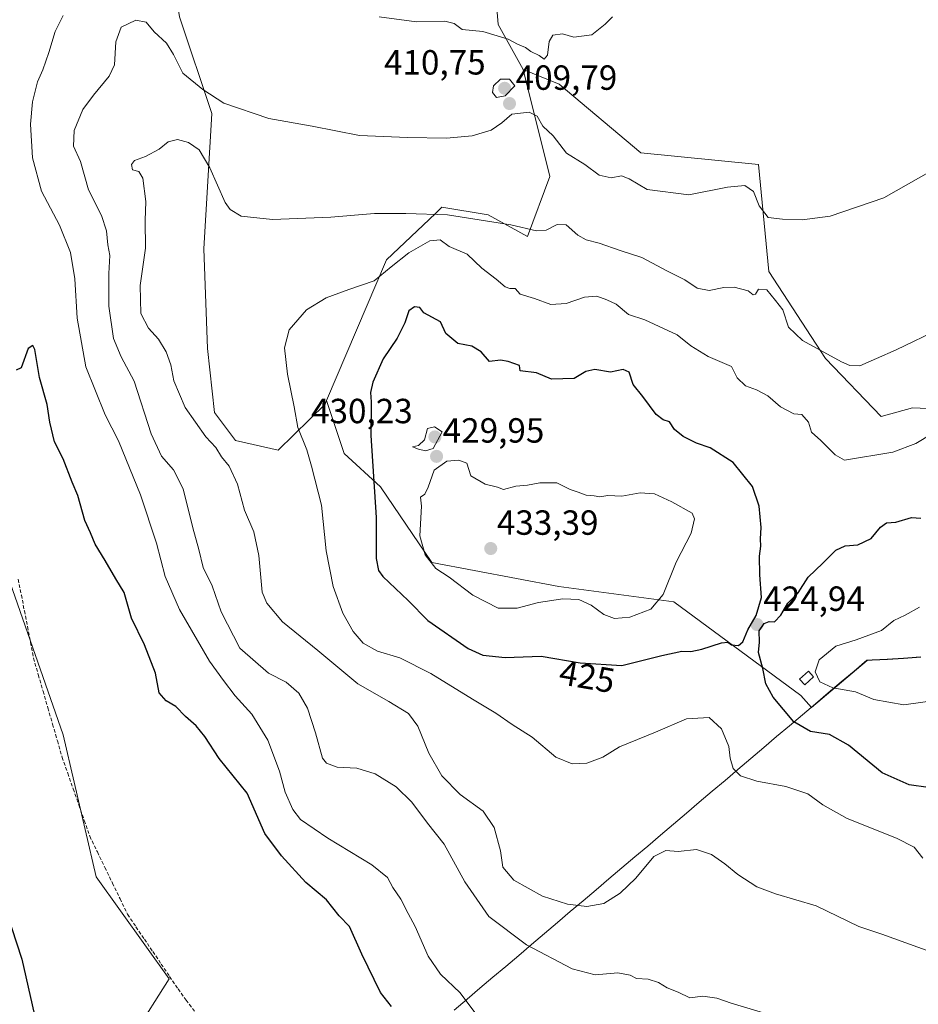
# Model space of a CAD drawing. Units: metres. Extents: x 611230 to 614690, y 4706188 to 4708557.
# Drawn here: x 612336 to 612594, y 4707004 to 4707287 of the extents above; entities that cross this region are included whole.
import ezdxf
from ezdxf.enums import TextEntityAlignment as Align

# ---------------------------------------------------------------- set-up
doc = ezdxf.new("R2010")
doc.units = ezdxf.units.M
doc.header["$MEASUREMENT"] = 0
doc.linetypes.add('TRAZOSX2', pattern=[1.5, 1, -0.5])
for name, color, linetype, lineweight in [('Carátula', 7, 'Continuous', 5), ('Corriente artificial lineal', 5, 'TRAZOSX2', 13), ('Cultivos herbáceos CxS', 92, 'Continuous', 0), ('Cultivos leñosos CxS', 92, 'Continuous', 0), ('Curva de nivel maestra', 36, 'Continuous', 30), ('Curva de nivel normal', 36, 'Continuous', 0), ('Edificación ligera', 1, 'Continuous', 0), ('Edificación ligera Cxs', 1, 'Continuous', 0), ('Matorral CxS', 135, 'Continuous', 0), ('Municipio', 9, 'Continuous', 13), ('Municipio CxS', 142, 'Continuous', 0), ('Punto de cota en terreno', 7, 'Continuous', 0), ('Rótulo de curva de nivel directora', 19, 'Continuous', 0), ('Rótulo de punto de cota en terreno', 19, 'Continuous', 0)]:
    doc.layers.add(name, color=color, linetype=linetype, lineweight=lineweight)
doc.styles.add('Arial', font='txt', dxfattribs={"height": 0.2})

# ---------------------------------------------------------------- blocks, each defined once
blk = doc.blocks.new('5PATER')
at = {"layer": 'Carátula', "linetype": 'Continuous', "lineweight": 5}
h = blk.add_hatch(color=250, dxfattribs=at)
edge = h.paths.add_edge_path()
edge.add_ellipse((0, 0.01), major_axis=(-1.33, -1.34), ratio=0.999422, start_angle=0, end_angle=360)

msp = doc.modelspace()

# ---------------------------------------------------------------- linework, layer by layer
at = {"layer": 'Corriente artificial lineal', "color": 5, "linetype": 'TRAZOSX2', "lineweight": 13}
msp.add_polyline3d([(612335.51, 4707126.19, 398.21), (612336.38, 4707121.67, 398.04), (612337.25, 4707117.14, 397.94), (612338.12, 4707112.62, 397.71), (612338.99, 4707108.09, 397.87), (612339.86, 4707103.57, 397.74), (612341.23, 4707098.83, 397.52), (612342.6, 4707094.08, 397.65), (612343.98, 4707089.34, 397.68), (612345.35, 4707084.6, 397.64), (612346.72, 4707079.85, 397.51), (612348.09, 4707075.11, 397.54), (612349.67, 4707070.58, 397.56), (612351.26, 4707066.06, 397.22), (612352.84, 4707061.53, 397.19), (612354.43, 4707057.01, 397.45), (612356.01, 4707052.48, 397.44), (612358.18, 4707048, 397.47), (612360.35, 4707043.52, 397.39), (612362.51, 4707039.05, 397.29), (612364.68, 4707034.57, 397.34), (612366.85, 4707030.09, 397.26), (612369.26, 4707026.52, 397.14), (612371.67, 4707022.95, 397.06), (612374.09, 4707019.39, 397.05), (612376.5, 4707015.82, 396.9), (612378.91, 4707012.25, 396.86), (612381.32, 4707008.68, 396.52), (612383.66, 4707005.49, 396.67), (612386.01, 4707002.3, 396.27)], dxfattribs=at)
at = {"layer": 'Cultivos herbáceos CxS', "color": 92, "linetype": 'Continuous', "lineweight": 0}
for points in [[(612484.8, 4707441.48, 409.49), (612478, 4707385.88, 407.09), (612471.76, 4707348.75, 404.46), (612434.03, 4707335.88, 402.47), (612431.88, 4707334.1, 402.26), (612414.4, 4707336.6, 402.03), (612382.86, 4707336.6, 401.73), (612370.94, 4707327.43, 401.16), (612353.3, 4707325.75, 401.22), (612328.89, 4707323.43, 401.32), (612282.43, 4707307.09, 400.53), (612288.5, 4707274.14, 400.08), (612304.11, 4707248.12, 400.05), (612314.52, 4707222.1, 399.86), (612330.13, 4707133.64, 398.09), (612348.34, 4707081.6, 397.63), (612357.88, 4707040.84, 397.43), (612378.76, 4707011.6, 397.06), (612368.72, 4706995.74, 397.25)], [(612370.94, 4707327.43, 401.16), (612353.3, 4707325.75, 401.22), (612328.89, 4707323.43, 401.32), (612282.43, 4707307.09, 400.53), (612288.5, 4707274.14, 400.08), (612304.11, 4707248.12, 400.05), (612314.52, 4707222.1, 399.86), (612330.13, 4707133.64, 398.09), (612348.34, 4707081.6, 397.63), (612357.88, 4707040.84, 397.43), (612378.76, 4707011.6, 397.06), (612368.72, 4706995.74, 397.25), (612352.68, 4706985.37, 398.39), (612332.78, 4706979.19, 402.53)], [(612423.94, 4707177.42, 422.56), (612423.53, 4707176.45, 422.39), (612410.02, 4707163.22, 418.72), (612397.81, 4707165.94, 416.61), (612391.77, 4707173.98, 416.56), (612389.8, 4707192.35, 418.29), (612388.71, 4707220.93, 418.21), (612391.05, 4707259.82, 411.44), (612381.72, 4707287.46, 406.92), (612375.37, 4707327.86, 401.44), (612370.94, 4707327.43, 401.16)], [(612472.65, 4707291.12, 404.36), (612473.1, 4707285.31, 404.92), (612480.34, 4707272.37, 407.52), (612488, 4707241.75, 412.3), (612481.59, 4707224.45, 416.34), (612470.29, 4707230.68, 415.23), (612457.01, 4707232.89, 415.19), (612455.86, 4707231.8, 415.8), (612455.16, 4707231.14, 416.27), (612441.07, 4707217.83, 421.29), (612423.94, 4707177.42, 422.56), (612423.53, 4707176.45, 422.39), (612410.02, 4707163.22, 418.72), (612410.02, 4707163.22, 418.72), (612397.81, 4707165.94, 416.61), (612391.77, 4707173.98, 416.56), (612389.8, 4707192.35, 418.29), (612388.71, 4707220.93, 418.21), (612391.05, 4707259.82, 411.44), (612381.72, 4707287.46, 406.92)], [(612472.65, 4707291.12, 404.36), (612473.1, 4707285.31, 404.92), (612480.34, 4707272.37, 407.52)], [(612480.34, 4707272.37, 407.52), (612488, 4707241.75, 412.3), (612481.59, 4707224.45, 416.34), (612470.29, 4707230.68, 415.23), (612457.01, 4707232.89, 415.19), (612455.86, 4707231.8, 415.8), (612455.16, 4707231.14, 416.27), (612441.07, 4707217.83, 421.29), (612423.94, 4707177.42, 422.56)]]:
    msp.add_polyline3d(points, dxfattribs=at)
at = {"layer": 'Cultivos leñosos CxS', "color": 92, "linetype": 'Continuous', "lineweight": 0}
for points in [[(612616.42, 4707174.3, 419.54), (612592.01, 4707175.32, 417.87), (612583.02, 4707172.87, 418.05), (612567.02, 4707189.52, 415.84), (612550.75, 4707214.45, 413.39), (612547.81, 4707245.16, 408.04), (612514.1, 4707248.51, 408.01), (612490.6, 4707268.17, 405.98), (612480.34, 4707272.37, 407.52), (612473.1, 4707285.31, 404.92), (612472.65, 4707291.12, 404.36), (612489.63, 4707297.91, 404.4), (612506.89, 4707313.19, 405.03), (612540.98, 4707338.01, 405.48), (612570.96, 4707353.78, 407.17), (612585.26, 4707363.23, 409.44), (612586.31, 4707368.99, 408.88), (612584.14, 4707372.4, 408.13), (612593.54, 4707378.18, 407.65), (612603.69, 4707379.63, 407.81)], [(612472.65, 4707291.12, 404.36), (612473.1, 4707285.31, 404.92), (612480.34, 4707272.37, 407.52)], [(612480.34, 4707272.37, 407.52), (612490.6, 4707268.17, 405.98), (612514.1, 4707248.51, 408.01), (612547.81, 4707245.16, 408.04), (612550.75, 4707214.45, 413.39), (612567.02, 4707189.52, 415.84), (612583.02, 4707172.87, 418.05), (612592.01, 4707175.32, 417.87), (612616.42, 4707174.3, 419.54), (612634.12, 4707165.44, 423.04), (612648.41, 4707173.53, 422.76), (612663.16, 4707183.94, 421.24), (612653.38, 4707197.24, 418.41), (612706.52, 4707189.14, 420.86), (612755.63, 4707191.92, 422.45), (612786.62, 4707189.7, 424), (612808.67, 4707184.67, 427.05)]]:
    msp.add_polyline3d(points, dxfattribs=at)
at = {"layer": 'Curva de nivel maestra', "color": 36, "linetype": 'Continuous', "lineweight": 30}
for points in [[(612508.56, 4707101.47, 425), (612520.09, 4707104.3, 425), (612525.85, 4707105.6, 425), (612528.39, 4707105.5, 425), (612531.59, 4707106.1, 425), (612537.16, 4707107.93, 425), (612539, 4707108.17, 425), (612540.08, 4707107.36, 425), (612542.05, 4707107.2, 425), (612543.28, 4707108.27, 425), (612544.77, 4707111.71, 425), (612547.12, 4707115.84, 425), (612548.62, 4707120.92, 425), (612548.16, 4707127.46, 425), (612548.1, 4707132.84, 425), (612548.44, 4707135.66, 425), (612548.34, 4707137.78, 425), (612548.57, 4707141.01, 425), (612548.03, 4707147.2, 425), (612546.04, 4707152.79, 425), (612540.58, 4707159.64, 425), (612533.93, 4707163.84, 425), (612530.04, 4707165.19, 425), (612526.22, 4707167.14, 425), (612523.72, 4707169.1, 425), (612522.27, 4707171.33, 425), (612520.46, 4707171.88, 425), (612518.46, 4707173.46, 425), (612514.64, 4707178.56, 425), (612511.89, 4707182.08, 425), (612510.75, 4707185.61, 425), (612508.96, 4707186.34, 425), (612505.39, 4707185.6, 425), (612500.88, 4707186.32, 425), (612498.26, 4707185.78, 425), (612494.94, 4707183.74, 425), (612488.44, 4707183.55, 425), (612484.1, 4707185.42, 425), (612479.44, 4707185.94, 425), (612479.3, 4707187.54, 425), (612476, 4707188.66, 425), (612473.82, 4707189, 425), (612470.61, 4707188.64, 425), (612468.24, 4707191.42, 425), (612465.6, 4707193.02, 425), (612461.54, 4707193.85, 425), (612458.12, 4707196.64, 425), (612456.63, 4707200.01, 425), (612451.85, 4707202.57, 425), (612450.71, 4707204.09, 425), (612449.1, 4707204.3, 425), (612447.54, 4707203.16, 425), (612446.34, 4707199.71, 425), (612444.18, 4707195.38, 425), (612440.16, 4707189.38, 425), (612437.18, 4707182.71, 425), (612436.49, 4707179.71, 425), (612436.68, 4707177.04, 425), (612436.64, 4707167.44, 425), (612438.13, 4707143.88, 425), (612438.14, 4707132.15, 425), (612438.77, 4707128.71, 425), (612440.04, 4707126.95, 425), (612447.36, 4707120.06, 425), (612452.97, 4707114.37, 425), (612464.51, 4707106.31, 425), (612468.72, 4707104.38, 425), (612475.19, 4707103.73, 425), (612485.49, 4707104.14, 425), (612496.68, 4707102.2, 425), (612508.56, 4707101.47, 425)], [(612442.5, 4707003.68, 400), (612439.37, 4707007.71, 400), (612434.06, 4707018.71, 400), (612430.5, 4707026.58, 400), (612427.5, 4707029.67, 400), (612423.86, 4707034.28, 400), (612418.01, 4707039.26, 400), (612411.02, 4707046.83, 400), (612406.24, 4707053.29, 400), (612401.13, 4707064.84, 400), (612393.15, 4707074.77, 400), (612389.04, 4707081.05, 400), (612386.54, 4707084.16, 400), (612383.49, 4707086.87, 400), (612380.64, 4707089.68, 400), (612377.91, 4707091.29, 400), (612375.94, 4707093.65, 400), (612374.81, 4707099.28, 400), (612371.66, 4707107.4, 400), (612367.93, 4707115.06, 400), (612365.89, 4707122.39, 400), (612363.5, 4707126.36, 400), (612360.44, 4707131.61, 400), (612357.58, 4707136.29, 400), (612356.22, 4707139.54, 400), (612354.61, 4707143.05, 400), (612352.62, 4707150.2, 400), (612350.99, 4707154.02, 400), (612348.39, 4707160.77, 400), (612345.88, 4707165.6, 400), (612344.51, 4707171.26, 400), (612343.76, 4707176.34, 400), (612341.59, 4707184.05, 400), (612340.22, 4707192.12, 400), (612339.68, 4707193.23, 400), (612338.35, 4707192.35, 400), (612336.29, 4707186.82, 400), (612334.89, 4707186.12, 400)], [(612596.51, 4707066.47, 425), (612591.02, 4707067.24, 425), (612583.26, 4707070.7, 425), (612573.63, 4707078.58, 425), (612568.16, 4707081.7, 425), (612562.74, 4707082.52, 425), (612557.93, 4707085.32, 425), (612552.02, 4707092.42, 425), (612549.93, 4707096.19, 425), (612549.01, 4707100.64, 425), (612547.83, 4707105.22, 425), (612548.11, 4707108.14, 425), (612547.97, 4707111.4, 425), (612549.4, 4707113.46, 425), (612550.87, 4707114.04, 425), (612552.41, 4707114.01, 425), (612554.25, 4707115.86, 425), (612556.2, 4707119.34, 425), (612559.15, 4707122.28, 425), (612562.08, 4707126.8, 425), (612566.22, 4707130.84, 425), (612569.99, 4707134.57, 425), (612572.65, 4707135.78, 425), (612576.32, 4707136.05, 425), (612580.11, 4707137.91, 425), (612582.82, 4707141.15, 425), (612584.5, 4707142.33, 425), (612587.21, 4707142.54, 425), (612591.71, 4707143.91, 425), (612594.34, 4707143.74, 425)], [(612328.92, 4707040.09, 400), (612336.48, 4707017.26, 400), (612341.27, 4706996.15, 400)]]:
    msp.add_polyline3d(points, dxfattribs=at)
at = {"layer": 'Curva de nivel normal', "color": 36, "linetype": 'Continuous', "lineweight": 0}
for points in [[(612466.73, 4707001.58, 405), (612462.2, 4707007.55, 405), (612456.61, 4707012.92, 405), (612453.05, 4707018.1, 405), (612449.36, 4707026.57, 405), (612447.28, 4707030.31, 405), (612445.26, 4707034.42, 405), (612442.9, 4707037.74, 405), (612441.35, 4707040.68, 405), (612436.94, 4707044.32, 405), (612424.3, 4707051.9, 405), (612416.44, 4707057.3, 405), (612414.2, 4707060.14, 405), (612412.09, 4707065.14, 405), (612410.46, 4707071.17, 405), (612407.03, 4707080.08, 405), (612402.47, 4707087.52, 405), (612397.75, 4707092.8, 405), (612394.34, 4707097.14, 405), (612390.32, 4707102.68, 405), (612381.73, 4707117.52, 405), (612377.58, 4707126.96, 405), (612375.15, 4707136.54, 405), (612370.54, 4707150.38, 405), (612364.21, 4707165.9, 405), (612360.43, 4707173.35, 405), (612354.88, 4707187.15, 405), (612352.4, 4707201.11, 405), (612351.71, 4707212.35, 405), (612350.46, 4707219.88, 405), (612347.28, 4707227.72, 405), (612342.2, 4707237.46, 405), (612339.62, 4707247.05, 405), (612339.02, 4707256.72, 405), (612339.58, 4707263.09, 405), (612341.03, 4707268.89, 405), (612342.58, 4707272.27, 405), (612344.28, 4707277.27, 405), (612346.03, 4707283.27, 405), (612348.34, 4707287.87, 405)], [(612549.26, 4707001.86, 410), (612539.99, 4707004.61, 410), (612535.88, 4707006.04, 410), (612531.84, 4707006.62, 410), (612528.1, 4707006.16, 410), (612524.74, 4707007.79, 410), (612521.64, 4707009.03, 410), (612519.13, 4707010.52, 410), (612516.14, 4707011.49, 410), (612512.81, 4707011.7, 410), (612510.95, 4707012.63, 410), (612507.48, 4707013.31, 410), (612500.99, 4707012.74, 410), (612494.32, 4707014.47, 410), (612481.22, 4707021.38, 410), (612470.43, 4707029.44, 410), (612463.58, 4707039.44, 410), (612457.68, 4707050.25, 410), (612452.85, 4707056.23, 410), (612448.42, 4707062.26, 410), (612443.86, 4707066.67, 410), (612437.86, 4707070.39, 410), (612432.6, 4707071.98, 410), (612426.94, 4707072.32, 410), (612423.9, 4707073.48, 410), (612422.8, 4707074.84, 410), (612420.77, 4707082.15, 410), (612418.48, 4707089.18, 410), (612416.01, 4707093.53, 410), (612412.33, 4707096.65, 410), (612407.29, 4707099.24, 410), (612399, 4707106.45, 410), (612393.73, 4707116.87, 410), (612391.09, 4707124.31, 410), (612388.54, 4707129.58, 410), (612387.31, 4707134.69, 410), (612385.56, 4707140.94, 410), (612382.76, 4707152.1, 410), (612380.01, 4707157.57, 410), (612376.53, 4707161.54, 410), (612373.64, 4707167.88, 410), (612368.75, 4707182.98, 410), (612364.98, 4707190.02, 410), (612362.82, 4707195.2, 410), (612361.5, 4707204.55, 410), (612361.48, 4707213.86, 410), (612361.78, 4707219.05, 410), (612361.2, 4707222.11, 410), (612360.84, 4707226.16, 410), (612359.33, 4707230.49, 410), (612355.65, 4707237.91, 410), (612353.38, 4707245.96, 410), (612351.38, 4707250.43, 410), (612351.48, 4707254.86, 410), (612354.04, 4707260.88, 410), (612357.07, 4707265.07, 410), (612361.61, 4707270.45, 410), (612363.11, 4707273.71, 410), (612363.48, 4707280.37, 410), (612365, 4707284.56, 410), (612369.25, 4707286.54, 410), (612372.16, 4707285.92, 410), (612374.44, 4707283.21, 410), (612377.99, 4707279.91, 410), (612379.98, 4707276.67, 410), (612382.66, 4707271.38, 410), (612388.39, 4707266.66, 410), (612394.43, 4707262.71, 410), (612407.4, 4707258.34, 410), (612419.76, 4707256.14, 410), (612433.37, 4707253.42, 410), (612447.17, 4707252.88, 410), (612458.32, 4707252.7, 410), (612465.66, 4707253.37, 410), (612471.13, 4707255.03, 410), (612474.22, 4707257.07, 410), (612477.09, 4707259.54, 410), (612482.05, 4707260.12, 410), (612484.31, 4707259.04, 410), (612485.95, 4707256.11, 410), (612488.91, 4707253.41, 410), (612492.76, 4707248.42, 410), (612497.95, 4707245.11, 410), (612502.06, 4707242.06, 410), (612505.59, 4707241.31, 410), (612508.52, 4707241.91, 410), (612510.72, 4707241.08, 410), (612515.91, 4707237.96, 410), (612527.84, 4707236.48, 410), (612538.91, 4707238.6, 410), (612543.85, 4707239.15, 410), (612546.34, 4707237.4, 410), (612547.98, 4707233.28, 410), (612550.56, 4707229.92, 410), (612554.65, 4707229.48, 410), (612560.32, 4707229.25, 410), (612568.32, 4707230.32, 410), (612583.72, 4707235.6, 410), (612597.88, 4707243.61, 410)], [(612438.97, 4707287.53, 405), (612449.7, 4707286.09, 405), (612457.84, 4707286.22, 405), (612460.5, 4707285.55, 405), (612462.81, 4707283.88, 405), (612468.78, 4707283.26, 405), (612475.99, 4707281.06, 405), (612478.65, 4707279.7, 405), (612480.97, 4707278.68, 405), (612482.54, 4707277.59, 405), (612484.85, 4707276.44, 405), (612486.31, 4707275.38, 405), (612487.28, 4707276.49, 405), (612487.75, 4707280.4, 405), (612488.78, 4707282.27, 405), (612491.56, 4707282.64, 405), (612494.88, 4707281.63, 405), (612499.99, 4707282.3, 405), (612503.84, 4707285.38, 405), (612505.89, 4707287.54, 405)], [(612472.66, 4707264.33, 410), (612475.11, 4707264.81, 410), (612477.93, 4707267.71, 410), (612476.4, 4707269.6, 410), (612473.85, 4707269.59, 410), (612471.76, 4707267.71, 410), (612471.48, 4707265.82, 410), (612472.66, 4707264.33, 410)], [(612596.94, 4707019.42, 415), (612583.22, 4707024.37, 415), (612576.62, 4707026.61, 415), (612564.36, 4707032.5, 415), (612552.64, 4707035.97, 415), (612547.37, 4707037.95, 415), (612541.85, 4707041.48, 415), (612538.13, 4707044.57, 415), (612534.32, 4707047.21, 415), (612529.99, 4707048.73, 415), (612524.81, 4707048.14, 415), (612521.27, 4707048.36, 415), (612517.81, 4707046.65, 415), (612512.65, 4707040.45, 415), (612508.16, 4707036.12, 415), (612503.42, 4707033.21, 415), (612498.57, 4707032.29, 415), (612493.07, 4707032.96, 415), (612485.83, 4707035.33, 415), (612477.62, 4707039.88, 415), (612474.45, 4707043.62, 415), (612473.76, 4707048.33, 415), (612472.02, 4707054.97, 415), (612468.85, 4707059.71, 415), (612462.26, 4707064.5, 415), (612456.96, 4707069.86, 415), (612453.23, 4707076.35, 415), (612450.13, 4707084.03, 415), (612447.41, 4707087.71, 415), (612441.81, 4707091.17, 415), (612432.88, 4707096.17, 415), (612421.41, 4707105.79, 415), (612411.24, 4707113.94, 415), (612406.78, 4707119.32, 415), (612405.49, 4707122.48, 415), (612404.5, 4707133.04, 415), (612403.03, 4707139.76, 415), (612400.42, 4707145.97, 415), (612398.39, 4707153.44, 415), (612395.95, 4707158.66, 415), (612393.82, 4707161.29, 415), (612392.2, 4707163.95, 415), (612389.25, 4707167.06, 415), (612383.32, 4707175.46, 415), (612380.16, 4707183.07, 415), (612379.21, 4707187.66, 415), (612377.9, 4707191.44, 415), (612375.67, 4707195.05, 415), (612372.84, 4707198.22, 415), (612370.66, 4707202.44, 415), (612370.5, 4707210.4, 415), (612371.94, 4707221.14, 415), (612371.92, 4707229.07, 415), (612372.04, 4707234.53, 415), (612371.22, 4707241.19, 415), (612370.06, 4707243.15, 415), (612368.3, 4707243.61, 415), (612368.01, 4707245.14, 415), (612368.85, 4707246.26, 415), (612372, 4707247.42, 415), (612375.91, 4707249.5, 415), (612378.47, 4707251.62, 415), (612381.21, 4707252.28, 415), (612384.32, 4707251.46, 415), (612387.36, 4707249.36, 415), (612390.46, 4707244.16, 415), (612394.84, 4707234.26, 415), (612396.25, 4707232.22, 415), (612399.42, 4707230.34, 415), (612408.45, 4707229.33, 415), (612425.16, 4707230.04, 415), (612437.7, 4707231.11, 415), (612446.66, 4707231.14, 415), (612458.61, 4707230.71, 415), (612476.8, 4707227.8, 415), (612484.1, 4707226.14, 415), (612486.88, 4707226.35, 415), (612490.04, 4707227.93, 415), (612492.66, 4707227.82, 415), (612495.94, 4707224.85, 415), (612498.35, 4707223.5, 415), (612502.14, 4707222.6, 415), (612508.12, 4707220.45, 415), (612514.34, 4707218.51, 415), (612521.66, 4707214.56, 415), (612526.67, 4707212.03, 415), (612530.24, 4707209.69, 415), (612533.65, 4707209.05, 415), (612537.82, 4707209.91, 415), (612540.87, 4707209.93, 415), (612544.85, 4707208.92, 415), (612546.3, 4707207.74, 415), (612546.9, 4707208, 415), (612547.84, 4707209.42, 415), (612550.24, 4707209.2, 415), (612552.69, 4707206.18, 415), (612554.79, 4707203.44, 415), (612556.42, 4707198.51, 415), (612560.45, 4707194.63, 415), (612571.62, 4707188.57, 415), (612574.02, 4707187.54, 415), (612576.83, 4707187.44, 415), (612581.69, 4707189.47, 415), (612587.25, 4707191.97, 415), (612599.99, 4707198.12, 415)], [(612597.56, 4707167.88, 420), (612592.91, 4707165.1, 420), (612586.32, 4707162.64, 420), (612572.49, 4707160.33, 420), (612569.82, 4707161.85, 420), (612565.7, 4707165.98, 420), (612563.03, 4707168.42, 420), (612562.19, 4707171.25, 420), (612560.24, 4707173.4, 420), (612557.98, 4707173.59, 420), (612554.15, 4707175.68, 420), (612550.44, 4707178.82, 420), (612547.25, 4707180.55, 420), (612544.08, 4707181.62, 420), (612541.68, 4707184, 420), (612540.04, 4707187.24, 420), (612533.33, 4707190.07, 420), (612528.36, 4707193.18, 420), (612524.52, 4707196.25, 420), (612515.21, 4707200.6, 420), (612510.54, 4707202.17, 420), (612507, 4707205.11, 420), (612504.28, 4707206.37, 420), (612501.48, 4707207.42, 420), (612497.86, 4707207.08, 420), (612492.66, 4707205.24, 420), (612488.22, 4707205.02, 420), (612483.6, 4707206.73, 420), (612479.44, 4707207.99, 420), (612478.05, 4707209.55, 420), (612476.52, 4707209.54, 420), (612475.18, 4707210.07, 420), (612472.53, 4707212.27, 420), (612468.48, 4707215.4, 420), (612464.24, 4707219.45, 420), (612459.11, 4707221.59, 420), (612456.53, 4707223.56, 420), (612453.51, 4707223.24, 420), (612447.5, 4707219.78, 420), (612442.46, 4707215.78, 420), (612437.61, 4707211.8, 420), (612430.34, 4707209.32, 420), (612423.79, 4707206.9, 420), (612418.21, 4707203.44, 420), (612413.22, 4707197.69, 420), (612411.88, 4707192.52, 420), (612412.67, 4707185.05, 420), (612414.6, 4707175.64, 420), (612415.7, 4707169.75, 420), (612418.3, 4707163.35, 420), (612419.64, 4707158.58, 420), (612422.42, 4707147.48, 420), (612423.83, 4707134.38, 420), (612425.77, 4707124.09, 420), (612428.61, 4707116.45, 420), (612431.52, 4707111.24, 420), (612434.46, 4707107.84, 420), (612438.55, 4707105.6, 420), (612444.92, 4707103.63, 420), (612453.78, 4707099.16, 420), (612465.76, 4707091.8, 420), (612472.45, 4707087.83, 420), (612477.15, 4707084.53, 420), (612482.85, 4707080.94, 420), (612489.68, 4707075.15, 420), (612494.32, 4707073.26, 420), (612498.54, 4707073.46, 420), (612503.2, 4707075.2, 420), (612507.97, 4707078.16, 420), (612518.23, 4707082.32, 420), (612527.16, 4707086.13, 420), (612533.68, 4707086.56, 420), (612537.24, 4707083.29, 420), (612539.28, 4707078.25, 420), (612539.72, 4707074.88, 420), (612540.53, 4707071.92, 420), (612542.65, 4707069.8, 420), (612547.32, 4707068.27, 420), (612555.65, 4707066.71, 420), (612561.94, 4707064.64, 420), (612566.22, 4707061.48, 420), (612573.28, 4707057.53, 420), (612587.4, 4707051.9, 420), (612592.45, 4707049.36, 420), (612594.9, 4707046.22, 420)], [(612452.33, 4707163.02, 430), (612454.5, 4707163.74, 430), (612457.05, 4707168.43, 430), (612454.86, 4707169.88, 430), (612452.83, 4707169.4, 430), (612452, 4707166.18, 430), (612450.33, 4707164.58, 430), (612448.6, 4707164.18, 430), (612450.27, 4707163.5, 430), (612452.33, 4707163.02, 430)], [(612506.54, 4707114.9, 430), (612510.89, 4707115.28, 430), (612516.94, 4707117.66, 430), (612520.5, 4707121.78, 430), (612524.21, 4707131.14, 430), (612528.45, 4707139.38, 430), (612529.45, 4707143.55, 430), (612528.81, 4707145.17, 430), (612522.9, 4707148.35, 430), (612517.96, 4707150.7, 430), (612513.88, 4707150.96, 430), (612508.57, 4707150.02, 430), (612504.61, 4707150.21, 430), (612502.34, 4707149.86, 430), (612500.69, 4707150.14, 430), (612498.37, 4707150.32, 430), (612496.09, 4707151.2, 430), (612493.79, 4707151.95, 430), (612490, 4707153.8, 430), (612485.06, 4707153.88, 430), (612481.57, 4707153.2, 430), (612478.16, 4707152.88, 430), (612474.62, 4707151.92, 430), (612472.9, 4707152.61, 430), (612469.45, 4707153.5, 430), (612465.3, 4707155.85, 430), (612464.12, 4707159.5, 430), (612461.82, 4707160.37, 430), (612458.46, 4707160.03, 430), (612454.77, 4707157.44, 430), (612453.1, 4707152.6, 430), (612452.11, 4707150.6, 430), (612450.87, 4707149.72, 430), (612451.12, 4707147.17, 430), (612450.63, 4707138.68, 430), (612452.19, 4707133.24, 430), (612455.26, 4707129.31, 430), (612459.08, 4707126.8, 430), (612465.91, 4707121.62, 430), (612473.16, 4707117.87, 430), (612478.56, 4707117.89, 430), (612484.66, 4707119.56, 430), (612491.66, 4707120.62, 430), (612496.23, 4707120.38, 430), (612499.83, 4707118.8, 430), (612503.44, 4707116.12, 430), (612506.54, 4707114.9, 430)], [(612603.18, 4707092.1, 430), (612589.46, 4707090.19, 430), (612580.9, 4707091.7, 430), (612575.65, 4707093.88, 430), (612569.12, 4707095.05, 430), (612565.42, 4707096.78, 430), (612564.05, 4707099.68, 430), (612565.2, 4707103.05, 430), (612570.03, 4707107.01, 430), (612575.84, 4707108.86, 430), (612583.12, 4707111.45, 430), (612586.62, 4707114.32, 430), (612589.86, 4707115.88, 430), (612594.02, 4707118.19, 430)]]:
    msp.add_polyline3d(points, dxfattribs=at)
at = {"layer": 'Edificación ligera', "color": 1, "linetype": 'Continuous', "lineweight": 0}
msp.add_polyline3d([(612563.62, 4707098.16, 429.84), (612561.1, 4707095.89, 428.61), (612559.6, 4707097.55, 428.24), (612562.13, 4707099.81, 429.23), (612563.62, 4707098.16, 429.84)], dxfattribs=at)
at = {"layer": 'Edificación ligera Cxs', "color": 1, "linetype": 'Continuous', "lineweight": 0}
msp.add_polyline3d([(612563.62, 4707098.16, 429.84), (612561.1, 4707095.89, 428.61), (612559.6, 4707097.55, 428.24), (612562.13, 4707099.81, 429.23), (612563.62, 4707098.16, 429.84)], close=True, dxfattribs=at)
at = {"layer": 'Matorral CxS', "color": 135, "linetype": 'Continuous', "lineweight": 0}
for points in [[(612370.94, 4707327.43, 401.16), (612353.3, 4707325.75, 401.22), (612328.89, 4707323.43, 401.32), (612282.43, 4707307.09, 400.53), (612288.5, 4707274.14, 400.08), (612304.11, 4707248.12, 400.05), (612314.52, 4707222.1, 399.86), (612330.13, 4707133.64, 398.09), (612348.34, 4707081.6, 397.63), (612357.88, 4707040.84, 397.43), (612378.76, 4707011.6, 397.06), (612368.72, 4706995.74, 397.25), (612352.68, 4706985.37, 398.39), (612332.78, 4706979.19, 402.53)], [(612423.94, 4707177.42, 422.56), (612423.53, 4707176.45, 422.39), (612410.02, 4707163.22, 418.72), (612397.81, 4707165.94, 416.61), (612391.77, 4707173.98, 416.56), (612389.8, 4707192.35, 418.29), (612388.71, 4707220.93, 418.21), (612391.05, 4707259.82, 411.44), (612381.72, 4707287.46, 406.92), (612375.37, 4707327.86, 401.44), (612370.94, 4707327.43, 401.16)], [(612368.72, 4706995.74, 397.25), (612378.76, 4707011.6, 397.06), (612357.88, 4707040.84, 397.43), (612348.34, 4707081.6, 397.63), (612330.13, 4707133.64, 398.09), (612314.52, 4707222.1, 399.86), (612304.11, 4707248.12, 400.05), (612288.5, 4707274.14, 400.08), (612282.43, 4707307.09, 400.53)], [(612381.72, 4707287.46, 406.92), (612391.05, 4707259.82, 411.44), (612388.71, 4707220.93, 418.21), (612389.8, 4707192.35, 418.29), (612391.77, 4707173.98, 416.56), (612397.81, 4707165.94, 416.61), (612410.02, 4707163.22, 418.72), (612423.53, 4707176.45, 422.39), (612423.94, 4707177.42, 422.56), (612429, 4707162.26, 422.98), (612439.4, 4707152.72, 426.66), (612454.15, 4707131.04, 430.1), (612490.57, 4707124.1, 430.18), (612523.53, 4707119.76, 427.79), (612559.95, 4707092.87, 427.5), (612562.98, 4707089.37, 426.67), (612578.96, 4707102.92, 431.39), (612580.43, 4707102.97, 431.59), (612584.8, 4707103.15, 432.24), (612589.44, 4707103.44, 432.9), (612594.34, 4707103.82, 433.31)], [(612594.34, 4707103.82, 433.31), (612589.44, 4707103.44, 432.9), (612584.8, 4707103.15, 432.24), (612580.43, 4707102.97, 431.59), (612578.96, 4707102.92, 431.39), (612562.98, 4707089.37, 426.67), (612562.98, 4707089.37, 426.67), (612559.95, 4707092.87, 427.5), (612523.53, 4707119.76, 427.79), (612490.57, 4707124.1, 430.18), (612454.15, 4707131.04, 430.1), (612439.4, 4707152.72, 426.66), (612429, 4707162.26, 422.98), (612423.94, 4707177.42, 422.56), (612441.07, 4707217.83, 421.29), (612455.16, 4707231.14, 416.27), (612455.86, 4707231.8, 415.8), (612457.01, 4707232.89, 415.19), (612470.29, 4707230.68, 415.23), (612481.59, 4707224.45, 416.34), (612488, 4707241.75, 412.3), (612480.34, 4707272.37, 407.52), (612490.6, 4707268.17, 405.98), (612514.1, 4707248.51, 408.01), (612547.81, 4707245.16, 408.04), (612550.75, 4707214.45, 413.39), (612567.02, 4707189.52, 415.84), (612583.02, 4707172.87, 418.05), (612592.01, 4707175.32, 417.87), (612616.42, 4707174.3, 419.54)], [(612480.34, 4707272.37, 407.52), (612488, 4707241.75, 412.3), (612481.59, 4707224.45, 416.34), (612470.29, 4707230.68, 415.23), (612457.01, 4707232.89, 415.19), (612455.86, 4707231.8, 415.8), (612455.16, 4707231.14, 416.27), (612441.07, 4707217.83, 421.29), (612423.94, 4707177.42, 422.56)], [(612480.34, 4707272.37, 407.52), (612490.6, 4707268.17, 405.98), (612514.1, 4707248.51, 408.01), (612547.81, 4707245.16, 408.04), (612550.75, 4707214.45, 413.39), (612567.02, 4707189.52, 415.84), (612583.02, 4707172.87, 418.05), (612592.01, 4707175.32, 417.87), (612616.42, 4707174.3, 419.54), (612634.12, 4707165.44, 423.04), (612648.41, 4707173.53, 422.76), (612663.16, 4707183.94, 421.24), (612653.38, 4707197.24, 418.41), (612706.52, 4707189.14, 420.86), (612755.63, 4707191.92, 422.45), (612786.62, 4707189.7, 424), (612808.67, 4707184.67, 427.05)], [(612423.94, 4707177.42, 422.56), (612429, 4707162.26, 422.98), (612439.4, 4707152.72, 426.66), (612454.15, 4707131.04, 430.1), (612490.57, 4707124.1, 430.18), (612523.53, 4707119.76, 427.79), (612559.95, 4707092.87, 427.5), (612562.98, 4707089.37, 426.67), (612578.96, 4707102.92, 431.39), (612580.43, 4707102.97, 431.59), (612584.8, 4707103.15, 432.24), (612589.44, 4707103.44, 432.9), (612594.34, 4707103.82, 433.31)], [(612423.94, 4707177.42, 422.56), (612429, 4707162.26, 422.98), (612439.4, 4707152.72, 426.66), (612454.15, 4707131.04, 430.1), (612490.57, 4707124.1, 430.18), (612523.53, 4707119.76, 427.79), (612559.95, 4707092.87, 427.5), (612562.98, 4707089.37, 426.67), (612578.96, 4707102.92, 431.39), (612580.43, 4707102.97, 431.59), (612584.8, 4707103.15, 432.24), (612589.44, 4707103.44, 432.9), (612594.34, 4707103.82, 433.31)]]:
    msp.add_polyline3d(points, dxfattribs=at)
at = {"layer": 'Municipio', "color": 9, "linetype": 'Continuous', "lineweight": 13}
msp.add_polyline3d([(612594.29, 4707103.9, 433.13), (612589.39, 4707103.52, 432.34), (612584.75, 4707103.23, 431.55), (612580.38, 4707103.05, 431.07), (612578.91, 4707103.01, 430.9), (612575.21, 4707099.87, 430.89), (612571.51, 4707096.74, 430.56), (612567.81, 4707093.6, 429.22), (612564.11, 4707090.46, 427.62), (612560.41, 4707087.33, 425.93), (612556.71, 4707084.19, 424.33), (612553.01, 4707081.05, 422.73), (612549.31, 4707077.91, 421.5), (612545.61, 4707074.78, 420.8), (612541.91, 4707071.64, 419.9), (612538.21, 4707068.5, 418.59), (612534.51, 4707065.37, 417.48), (612530.81, 4707062.23, 416.63), (612527.11, 4707059.09, 416.07), (612523.41, 4707055.96, 415.8), (612519.71, 4707052.82, 415.75), (612516.02, 4707049.68, 415.74), (612512.32, 4707046.54, 415.9), (612508.62, 4707043.41, 416.29), (612504.92, 4707040.27, 416.54), (612501.22, 4707037.13, 416.41), (612497.52, 4707034, 415.31), (612493.82, 4707030.86, 414.29), (612490.12, 4707027.72, 413.02), (612486.42, 4707024.59, 411.5), (612482.72, 4707021.45, 410.14), (612479.02, 4707018.31, 408.75), (612475.32, 4707015.17, 407.79), (612471.62, 4707012.04, 407.03), (612467.92, 4707008.9, 406.07), (612464.22, 4707005.76, 404.95), (612460.52, 4707002.63, 403.53)], dxfattribs=at)
msp.add_polyline3d([(612594.29, 4707103.9, 433.13), (612589.39, 4707103.52, 432.34), (612584.75, 4707103.23, 431.55), (612580.38, 4707103.05, 431.07), (612578.91, 4707103.01, 430.9), (612575.21, 4707099.87, 430.89), (612571.51, 4707096.74, 430.56), (612567.81, 4707093.6, 429.22), (612564.11, 4707090.46, 427.62), (612560.41, 4707087.33, 425.93), (612556.71, 4707084.19, 424.33), (612553.01, 4707081.05, 422.73), (612549.31, 4707077.91, 421.5), (612545.61, 4707074.78, 420.8), (612541.91, 4707071.64, 419.9), (612538.21, 4707068.5, 418.59), (612534.51, 4707065.37, 417.48), (612530.81, 4707062.23, 416.63), (612527.11, 4707059.09, 416.07), (612523.41, 4707055.96, 415.8), (612519.71, 4707052.82, 415.75), (612516.02, 4707049.68, 415.74), (612512.32, 4707046.54, 415.9), (612508.62, 4707043.41, 416.29), (612504.92, 4707040.27, 416.54), (612501.22, 4707037.13, 416.41), (612497.52, 4707034, 415.31), (612493.82, 4707030.86, 414.29), (612490.12, 4707027.72, 413.02), (612486.42, 4707024.59, 411.5), (612482.72, 4707021.45, 410.14), (612479.02, 4707018.31, 408.75), (612475.32, 4707015.17, 407.79), (612471.62, 4707012.04, 407.03), (612467.92, 4707008.9, 406.07), (612464.22, 4707005.76, 404.95), (612460.52, 4707002.63, 403.53)], dxfattribs=at)
at = {"layer": 'Municipio CxS', "color": 142, "linetype": 'Continuous', "lineweight": 0}
for points in [[(612460.52, 4707002.63, 403.53), (612464.22, 4707005.76, 404.95), (612467.92, 4707008.9, 406.07), (612471.62, 4707012.04, 407.03), (612475.32, 4707015.17, 407.79), (612479.02, 4707018.31, 408.75), (612482.72, 4707021.45, 410.14), (612486.42, 4707024.59, 411.5), (612490.12, 4707027.72, 413.02), (612493.82, 4707030.86, 414.29), (612497.52, 4707034, 415.31), (612501.22, 4707037.13, 416.41), (612504.92, 4707040.27, 416.54), (612508.62, 4707043.41, 416.29), (612512.32, 4707046.54, 415.9), (612516.02, 4707049.68, 415.74), (612519.71, 4707052.82, 415.75), (612523.41, 4707055.96, 415.8), (612527.11, 4707059.09, 416.07), (612530.81, 4707062.23, 416.63), (612534.51, 4707065.37, 417.48), (612538.21, 4707068.5, 418.59), (612541.91, 4707071.64, 419.9), (612545.61, 4707074.78, 420.8), (612549.31, 4707077.91, 421.5), (612553.01, 4707081.05, 422.73), (612556.71, 4707084.19, 424.33), (612560.41, 4707087.33, 425.93), (612564.11, 4707090.46, 427.62), (612567.81, 4707093.6, 429.22), (612571.51, 4707096.74, 430.56), (612575.21, 4707099.87, 430.89), (612578.91, 4707103.01, 430.9), (612580.38, 4707103.05, 431.07), (612584.75, 4707103.23, 431.55), (612589.39, 4707103.52, 432.34), (612594.29, 4707103.9, 433.13)], [(612594.29, 4707103.9, 433.13), (612589.39, 4707103.52, 432.34), (612584.75, 4707103.23, 431.55), (612580.38, 4707103.05, 431.07), (612578.91, 4707103.01, 430.9), (612575.21, 4707099.87, 430.89), (612571.51, 4707096.74, 430.56), (612567.81, 4707093.6, 429.22), (612564.11, 4707090.46, 427.62), (612560.41, 4707087.33, 425.93), (612556.71, 4707084.19, 424.33), (612553.01, 4707081.05, 422.73), (612549.31, 4707077.91, 421.5), (612545.61, 4707074.78, 420.8), (612541.91, 4707071.64, 419.9), (612538.21, 4707068.5, 418.59), (612534.51, 4707065.37, 417.48), (612530.81, 4707062.23, 416.63), (612527.11, 4707059.09, 416.07), (612523.41, 4707055.96, 415.8), (612519.71, 4707052.82, 415.75), (612516.02, 4707049.68, 415.74), (612512.32, 4707046.54, 415.9), (612508.62, 4707043.41, 416.29), (612504.92, 4707040.27, 416.54), (612501.22, 4707037.13, 416.41), (612497.52, 4707034, 415.31), (612493.82, 4707030.86, 414.29), (612490.12, 4707027.72, 413.02), (612486.42, 4707024.59, 411.5), (612482.72, 4707021.45, 410.14), (612479.02, 4707018.31, 408.75), (612475.32, 4707015.17, 407.79), (612471.62, 4707012.04, 407.03), (612467.92, 4707008.9, 406.07), (612464.22, 4707005.76, 404.95), (612460.52, 4707002.63, 403.53)]]:
    msp.add_polyline3d(points, dxfattribs=at)

# ---------------------------------------------------------------- block references
at = {"layer": 'Punto de cota en terreno', "linetype": 'Continuous', "lineweight": 0}
for p in [(612475, 4707267, 410.75), (612476.39, 4707262.62, 409.79), (612455, 4707167, 430.23), (612455.47, 4707161.43, 429.95), (612471, 4707135, 433.39), (612547.4, 4707113.18, 424.94)]:
    msp.add_blockref('5PATER', p, dxfattribs=at)

# ---------------------------------------------------------------- texts
at = {"layer": 'Rótulo de curva de nivel directora', "color": 19, "linetype": 'Continuous', "lineweight": 0, "style": 'Arial'}
msp.add_text('425', height=7, rotation=-9.8355, dxfattribs=at).set_placement((612498.65, 4707098.28), align=Align.MIDDLE_CENTER)
at = {"layer": 'Rótulo de punto de cota en terreno', "color": 19, "linetype": 'Continuous', "lineweight": 0, "style": 'Arial'}
for s, p in [('410,75', (612440.39, 4707268.76)), ('409,79', (612478.15, 4707264.38)), ('430,23', (612419.47, 4707168.76)), ('429,95', (612457.23, 4707163.19)), ('433,39', (612472.76, 4707136.76)), ('424,94', (612549.16, 4707114.94))]:
    msp.add_text(s, height=7, dxfattribs=at).set_placement(p, align=Align.BOTTOM_LEFT)

doc.saveas('drawing.dxf')
